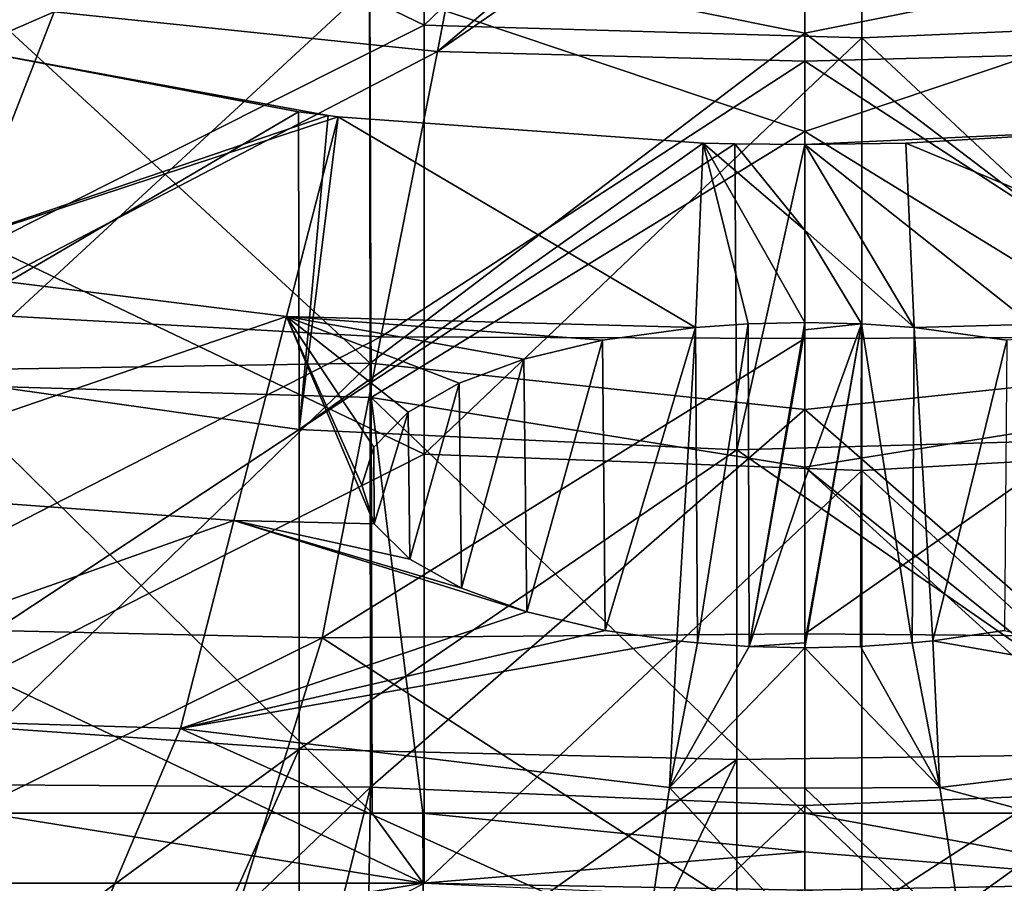
# Model space of a CAD drawing. Units: millimetres. Extents: x -3062019 to -3061504, y 1 to 772.
# Drawn here: x -3061797 to -3061752, y 333 to 373 of the extents above; entities that cross this region are included whole.
import ezdxf

# ---------------------------------------------------------------- set-up
doc = ezdxf.new("R2010")
doc.units = ezdxf.units.MM
doc.header["$LTSCALE"] = 65.185185
for name, color, linetype in [('120', 7, 'CONTINUOUS'), ('180', 7, 'CONTINUOUS'), ('181', 7, 'CONTINUOUS'), ('184', 7, 'CONTINUOUS'), ('2', 7, 'CONTINUOUS'), ('226', 7, 'CONTINUOUS'), ('276', 7, 'CONTINUOUS'), ('319', 7, 'CONTINUOUS'), ('320', 7, 'CONTINUOUS'), ('321', 7, 'CONTINUOUS'), ('322', 7, 'CONTINUOUS'), ('733', 7, 'CONTINUOUS'), ('786', 7, 'CONTINUOUS'), ('88', 7, 'CONTINUOUS')]:
    doc.layers.add(name, color=color, linetype=linetype)

msp = doc.modelspace()

# ---------------------------------------------------------------- linework, layer by layer
at = {"layer": '120', "linetype": 'Continuous'}
for points in [[(-3061744.599, 371.477, -3061377.267), (-3061746.931, 383.688, -3061387.444), (-3061761.4, 383.018, -3061387.444), (-3061744.599, 371.477, -3061377.267)], [(-3061744.599, 371.477, -3061377.267), (-3061761.4, 383.018, -3061387.444), (-3061761.4, 371.031, -3061377.442), (-3061744.599, 371.477, -3061377.267)], [(-3061742.018, 358.419, -3061368.651), (-3061744.599, 371.477, -3061377.267), (-3061761.4, 371.031, -3061377.442), (-3061742.018, 358.419, -3061368.651)], [(-3061761.4, 358.346, -3061368.947), (-3061742.018, 358.419, -3061368.651), (-3061761.4, 371.031, -3061377.442), (-3061761.4, 358.346, -3061368.947)], [(-3061739.329, 344.66, -3061361.556), (-3061742.018, 358.419, -3061368.651), (-3061761.4, 344.845, -3061361.857), (-3061739.329, 344.66, -3061361.556)], [(-3061761.4, 344.845, -3061361.857), (-3061742.018, 358.419, -3061368.651), (-3061761.4, 358.346, -3061368.947), (-3061761.4, 344.845, -3061361.857)], [(-3061761.4, 330.382, -3061356.098), (-3061739.329, 344.66, -3061361.556), (-3061761.4, 344.845, -3061361.857), (-3061761.4, 330.382, -3061356.098)], [(-3061734.846, 330.239, -3061355.859), (-3061739.329, 344.66, -3061361.556), (-3061761.4, 330.382, -3061356.098), (-3061734.846, 330.239, -3061355.859)]]:
    msp.add_3dface(points, dxfattribs=at)
at = {"layer": '180', "linetype": 'Continuous'}
for points in [[(-3061761.4, 359.086, -3061384.305), (-3061758.802, 359.024, -3061384.282), (-3061761.4, 358.74, -3061384.195), (-3061761.4, 359.086, -3061384.305)], [(-3061761.4, 344.208, -3061380.868), (-3061758.802, 359.024, -3061384.282), (-3061758.854, 344.267, -3061380.879), (-3061761.4, 344.208, -3061380.868)], [(-3061761.4, 358.74, -3061384.195), (-3061758.802, 359.024, -3061384.282), (-3061761.4, 351.878, -3061382.338), (-3061761.4, 358.74, -3061384.195)], [(-3061761.4, 351.878, -3061382.338), (-3061758.802, 359.024, -3061384.282), (-3061761.4, 344.426, -3061380.903), (-3061761.4, 351.878, -3061382.338)], [(-3061761.4, 344.426, -3061380.903), (-3061758.802, 359.024, -3061384.282), (-3061761.4, 344.208, -3061380.868), (-3061761.4, 344.426, -3061380.903)], [(-3061758.802, 359.024, -3061384.282), (-3061756.489, 344.427, -3061380.909), (-3061758.854, 344.267, -3061380.879), (-3061758.802, 359.024, -3061384.282)], [(-3061758.802, 359.024, -3061384.282), (-3061756.397, 358.857, -3061384.222), (-3061756.489, 344.427, -3061380.909), (-3061758.802, 359.024, -3061384.282)], [(-3061756.397, 358.857, -3061384.222), (-3061755.544, 344.522, -3061380.927), (-3061756.489, 344.427, -3061380.909), (-3061756.397, 358.857, -3061384.222)], [(-3061756.397, 358.857, -3061384.222), (-3061752.153, 358.27, -3061384.015), (-3061755.544, 344.522, -3061380.927), (-3061756.397, 358.857, -3061384.222)], [(-3061752.153, 358.27, -3061384.015), (-3061752.271, 345, -3061381.015), (-3061755.544, 344.522, -3061380.927), (-3061752.153, 358.27, -3061384.015)]]:
    msp.add_3dface(points, dxfattribs=at)
at = {"layer": '181', "linetype": 'Continuous'}
for points in [[(-3061766.403, 358.857, -3061384.222), (-3061763.991, 359.024, -3061384.282), (-3061766.311, 344.427, -3061380.909), (-3061766.403, 358.857, -3061384.222)], [(-3061766.311, 344.427, -3061380.909), (-3061763.991, 359.024, -3061384.282), (-3061763.946, 344.267, -3061380.879), (-3061766.311, 344.427, -3061380.909)], [(-3061763.991, 359.024, -3061384.282), (-3061761.4, 359.086, -3061384.305), (-3061763.946, 344.267, -3061380.879), (-3061763.991, 359.024, -3061384.282)], [(-3061761.4, 359.086, -3061384.305), (-3061761.4, 358.74, -3061384.195), (-3061763.946, 344.267, -3061380.879), (-3061761.4, 359.086, -3061384.305)], [(-3061770.648, 358.27, -3061384.015), (-3061766.403, 358.857, -3061384.222), (-3061770.529, 345, -3061381.015), (-3061770.648, 358.27, -3061384.015)], [(-3061770.529, 345, -3061381.015), (-3061766.403, 358.857, -3061384.222), (-3061767.257, 344.522, -3061380.927), (-3061770.529, 345, -3061381.015)], [(-3061767.257, 344.522, -3061380.927), (-3061766.403, 358.857, -3061384.222), (-3061766.311, 344.427, -3061380.909), (-3061767.257, 344.522, -3061380.927)], [(-3061761.4, 358.74, -3061384.195), (-3061761.4, 351.878, -3061382.338), (-3061763.946, 344.267, -3061380.879), (-3061761.4, 358.74, -3061384.195)], [(-3061774.241, 357.409, -3061383.732), (-3061770.648, 358.27, -3061384.015), (-3061774.115, 345.844, -3061381.17), (-3061774.241, 357.409, -3061383.732)], [(-3061774.115, 345.844, -3061381.17), (-3061770.648, 358.27, -3061384.015), (-3061770.529, 345, -3061381.015), (-3061774.115, 345.844, -3061381.17)], [(-3061777.209, 356.31, -3061383.401), (-3061774.241, 357.409, -3061383.732), (-3061777.101, 346.929, -3061381.368), (-3061777.209, 356.31, -3061383.401)], [(-3061777.101, 346.929, -3061381.368), (-3061774.241, 357.409, -3061383.732), (-3061774.115, 345.844, -3061381.17), (-3061777.101, 346.929, -3061381.368)], [(-3061779.537, 354.975, -3061383.039), (-3061777.209, 356.31, -3061383.401), (-3061779.467, 348.262, -3061381.614), (-3061779.537, 354.975, -3061383.039)], [(-3061779.467, 348.262, -3061381.614), (-3061777.209, 356.31, -3061383.401), (-3061777.101, 346.929, -3061381.368), (-3061779.467, 348.262, -3061381.614)], [(-3061781.109, 353.382, -3061382.653), (-3061779.537, 354.975, -3061383.039), (-3061781.087, 349.869, -3061381.918), (-3061781.109, 353.382, -3061382.653)], [(-3061781.087, 349.869, -3061381.918), (-3061779.537, 354.975, -3061383.039), (-3061779.467, 348.262, -3061381.614), (-3061781.087, 349.869, -3061381.918)], [(-3061781.657, 351.644, -3061382.274), (-3061781.109, 353.382, -3061382.653), (-3061781.087, 349.869, -3061381.918), (-3061781.657, 351.644, -3061382.274)], [(-3061761.4, 351.878, -3061382.338), (-3061761.4, 344.426, -3061380.903), (-3061763.946, 344.267, -3061380.879), (-3061761.4, 351.878, -3061382.338)], [(-3061761.4, 344.426, -3061380.903), (-3061761.4, 344.208, -3061380.868), (-3061763.946, 344.267, -3061380.879), (-3061761.4, 344.426, -3061380.903)]]:
    msp.add_3dface(points, dxfattribs=at)
at = {"layer": '184', "linetype": 'Continuous'}
for points in [[(-3061803.526, 361.637, -3061384.118), (-3061799.153, 371.478, -3061387.444), (-3061783.191, 368.54, -3061387.444), (-3061803.526, 361.637, -3061384.118)], [(-3061799.153, 371.478, -3061387.444), (-3061784.556, 368.719, -3061387.444), (-3061783.191, 368.54, -3061387.444), (-3061799.153, 371.478, -3061387.444)], [(-3061782.748, 368.484, -3061387.444), (-3061803.526, 361.637, -3061384.118), (-3061783.191, 368.54, -3061387.444), (-3061782.748, 368.484, -3061387.444)], [(-3061785.109, 359.356, -3061384.125), (-3061803.526, 361.637, -3061384.118), (-3061782.748, 368.484, -3061387.444), (-3061785.109, 359.356, -3061384.125)], [(-3061766.403, 358.857, -3061384.222), (-3061785.109, 359.356, -3061384.125), (-3061782.748, 368.484, -3061387.444), (-3061766.403, 358.857, -3061384.222)], [(-3061766.403, 358.857, -3061384.222), (-3061782.748, 368.484, -3061387.444), (-3061766.042, 367.279, -3061387.444), (-3061766.403, 358.857, -3061384.222)], [(-3061763.991, 359.024, -3061384.282), (-3061766.403, 358.857, -3061384.222), (-3061766.042, 367.279, -3061387.444), (-3061763.991, 359.024, -3061384.282)], [(-3061761.4, 363.296, -3061385.787), (-3061761.4, 359.086, -3061384.305), (-3061766.042, 367.279, -3061387.444), (-3061761.4, 363.296, -3061385.787)], [(-3061761.4, 363.296, -3061385.787), (-3061766.042, 367.279, -3061387.444), (-3061764.595, 367.249, -3061387.444), (-3061761.4, 363.296, -3061385.787)], [(-3061761.4, 359.086, -3061384.305), (-3061763.991, 359.024, -3061384.282), (-3061766.042, 367.279, -3061387.444), (-3061761.4, 359.086, -3061384.305)], [(-3061761.4, 367.222, -3061387.444), (-3061761.4, 363.296, -3061385.787), (-3061764.595, 367.249, -3061387.444), (-3061761.4, 367.222, -3061387.444)], [(-3061807.939, 351.529, -3061382.099), (-3061803.526, 361.637, -3061384.118), (-3061785.109, 359.356, -3061384.125), (-3061807.939, 351.529, -3061382.099)], [(-3061787.51, 350.028, -3061381.951), (-3061807.939, 351.529, -3061382.099), (-3061785.109, 359.356, -3061384.125), (-3061787.51, 350.028, -3061381.951)], [(-3061781.087, 349.869, -3061381.918), (-3061787.51, 350.028, -3061381.951), (-3061785.109, 359.356, -3061384.125), (-3061781.087, 349.869, -3061381.918)], [(-3061766.403, 358.857, -3061384.222), (-3061770.648, 358.27, -3061384.015), (-3061785.109, 359.356, -3061384.125), (-3061766.403, 358.857, -3061384.222)], [(-3061770.648, 358.27, -3061384.015), (-3061774.241, 357.409, -3061383.732), (-3061785.109, 359.356, -3061384.125), (-3061770.648, 358.27, -3061384.015)], [(-3061774.241, 357.409, -3061383.732), (-3061777.209, 356.31, -3061383.401), (-3061785.109, 359.356, -3061384.125), (-3061774.241, 357.409, -3061383.732)], [(-3061777.209, 356.31, -3061383.401), (-3061779.537, 354.975, -3061383.039), (-3061785.109, 359.356, -3061384.125), (-3061777.209, 356.31, -3061383.401)], [(-3061779.537, 354.975, -3061383.039), (-3061781.109, 353.382, -3061382.653), (-3061785.109, 359.356, -3061384.125), (-3061779.537, 354.975, -3061383.039)], [(-3061781.109, 353.382, -3061382.653), (-3061781.657, 351.644, -3061382.274), (-3061785.109, 359.356, -3061384.125), (-3061781.109, 353.382, -3061382.653)], [(-3061781.657, 351.644, -3061382.274), (-3061781.087, 349.869, -3061381.918), (-3061785.109, 359.356, -3061384.125), (-3061781.657, 351.644, -3061382.274)], [(-3061812.435, 341.201, -3061380.776), (-3061807.939, 351.529, -3061382.099), (-3061787.51, 350.028, -3061381.951), (-3061812.435, 341.201, -3061380.776)], [(-3061789.957, 340.517, -3061380.516), (-3061812.435, 341.201, -3061380.776), (-3061787.51, 350.028, -3061381.951), (-3061789.957, 340.517, -3061380.516)], [(-3061774.115, 345.844, -3061381.17), (-3061789.957, 340.517, -3061380.516), (-3061787.51, 350.028, -3061381.951), (-3061774.115, 345.844, -3061381.17)], [(-3061781.087, 349.869, -3061381.918), (-3061779.467, 348.262, -3061381.614), (-3061787.51, 350.028, -3061381.951), (-3061781.087, 349.869, -3061381.918)], [(-3061779.467, 348.262, -3061381.614), (-3061777.101, 346.929, -3061381.368), (-3061787.51, 350.028, -3061381.951), (-3061779.467, 348.262, -3061381.614)], [(-3061777.101, 346.929, -3061381.368), (-3061774.115, 345.844, -3061381.17), (-3061787.51, 350.028, -3061381.951), (-3061777.101, 346.929, -3061381.368)], [(-3061774.115, 345.844, -3061381.17), (-3061770.529, 345, -3061381.015), (-3061789.957, 340.517, -3061380.516), (-3061774.115, 345.844, -3061381.17)], [(-3061770.529, 345, -3061381.015), (-3061767.257, 344.522, -3061380.927), (-3061789.957, 340.517, -3061380.516), (-3061770.529, 345, -3061381.015)], [(-3061789.957, 340.517, -3061380.516), (-3061767.257, 344.522, -3061380.927), (-3061767.585, 337.812, -3061380.025), (-3061789.957, 340.517, -3061380.516)], [(-3061767.257, 344.522, -3061380.927), (-3061766.311, 344.427, -3061380.909), (-3061767.585, 337.812, -3061380.025), (-3061767.257, 344.522, -3061380.927)], [(-3061766.311, 344.427, -3061380.909), (-3061763.946, 344.267, -3061380.879), (-3061767.585, 337.812, -3061380.025), (-3061766.311, 344.427, -3061380.909)], [(-3061763.946, 344.267, -3061380.879), (-3061761.4, 344.208, -3061380.868), (-3061767.585, 337.812, -3061380.025), (-3061763.946, 344.267, -3061380.879)], [(-3061761.4, 344.208, -3061380.868), (-3061761.4, 337.786, -3061380.011), (-3061767.585, 337.812, -3061380.025), (-3061761.4, 344.208, -3061380.868)], [(-3061817.734, 330.564, -3061379.338), (-3061812.435, 341.201, -3061380.776), (-3061794.144, 330.632, -3061379.34), (-3061817.734, 330.564, -3061379.338)], [(-3061794.144, 330.632, -3061379.34), (-3061812.435, 341.201, -3061380.776), (-3061789.957, 340.517, -3061380.516), (-3061794.144, 330.632, -3061379.34)], [(-3061794.144, 330.632, -3061379.34), (-3061789.957, 340.517, -3061380.516), (-3061768.612, 330.909, -3061379.357), (-3061794.144, 330.632, -3061379.34)], [(-3061768.612, 330.909, -3061379.357), (-3061789.957, 340.517, -3061380.516), (-3061767.585, 337.812, -3061380.025), (-3061768.612, 330.909, -3061379.357)], [(-3061761.4, 331.074, -3061379.369), (-3061768.612, 330.909, -3061379.357), (-3061767.585, 337.812, -3061380.025), (-3061761.4, 331.074, -3061379.369)], [(-3061761.4, 337.786, -3061380.011), (-3061761.4, 331.074, -3061379.369), (-3061767.585, 337.812, -3061380.025), (-3061761.4, 337.786, -3061380.011)]]:
    msp.add_3dface(points, dxfattribs=at)
at = {"layer": '2', "linetype": 'Continuous'}
for points in [[(-3061761.4, 372.314, -3061328.725), (-3061761.4, 388.683, -3061333.363), (-3061781.312, 376.323, -3061329.705), (-3061761.4, 372.314, -3061328.725)], [(-3061781.283, 357.214, -3061323.947), (-3061781.312, 376.323, -3061329.705), (-3061801.234, 375.6, -3061328.907), (-3061781.283, 357.214, -3061323.947)], [(-3061781.283, 357.214, -3061323.947), (-3061761.4, 372.314, -3061328.725), (-3061781.312, 376.323, -3061329.705), (-3061781.283, 357.214, -3061323.947)], [(-3061801.179, 356.898, -3061323.368), (-3061781.283, 357.214, -3061323.947), (-3061801.234, 375.6, -3061328.907), (-3061801.179, 356.898, -3061323.368)], [(-3061761.4, 355.105, -3061323.445), (-3061761.4, 372.314, -3061328.725), (-3061781.283, 357.214, -3061323.947), (-3061761.4, 355.105, -3061323.445)], [(-3061801.133, 337.961, -3061317.462), (-3061781.283, 357.214, -3061323.947), (-3061801.179, 356.898, -3061323.368), (-3061801.133, 337.961, -3061317.462)], [(-3061781.259, 337.834, -3061317.798), (-3061781.283, 357.214, -3061323.947), (-3061801.133, 337.961, -3061317.462), (-3061781.259, 337.834, -3061317.798)], [(-3061781.259, 337.834, -3061317.798), (-3061761.4, 355.105, -3061323.445), (-3061781.283, 357.214, -3061323.947), (-3061781.259, 337.834, -3061317.798)], [(-3061761.4, 337.002, -3061317.654), (-3061761.4, 355.105, -3061323.445), (-3061781.259, 337.834, -3061317.798), (-3061761.4, 337.002, -3061317.654)], [(-3061801.423, 318.554, -3061311.334), (-3061781.259, 337.834, -3061317.798), (-3061801.133, 337.961, -3061317.462), (-3061801.423, 318.554, -3061311.334)], [(-3061786.2, 318.042, -3061311.409), (-3061781.259, 337.834, -3061317.798), (-3061801.423, 318.554, -3061311.334), (-3061786.2, 318.042, -3061311.409)], [(-3061781.568, 317.959, -3061311.433), (-3061781.259, 337.834, -3061317.798), (-3061786.2, 318.042, -3061311.409), (-3061781.568, 317.959, -3061311.433)], [(-3061781.568, 317.959, -3061311.433), (-3061761.4, 337.002, -3061317.654), (-3061781.259, 337.834, -3061317.798), (-3061781.568, 317.959, -3061311.433)], [(-3061761.4, 317.838, -3061311.491), (-3061761.4, 337.002, -3061317.654), (-3061781.568, 317.959, -3061311.433), (-3061761.4, 317.838, -3061311.491)]]:
    msp.add_3dface(points, dxfattribs=at)
at = {"layer": '226', "linetype": 'Continuous'}
for points in [[(-3061778.201, 371.477, -3061377.267), (-3061775.862, 383.688, -3061387.444), (-3061795.73, 373.279, -3061376.736), (-3061778.201, 371.477, -3061377.267)], [(-3061775.862, 383.688, -3061387.444), (-3061778.201, 371.477, -3061377.267), (-3061764.54, 383.04, -3061387.444), (-3061775.862, 383.688, -3061387.444)], [(-3061778.201, 371.477, -3061377.267), (-3061761.4, 383.018, -3061387.444), (-3061764.54, 383.04, -3061387.444), (-3061778.201, 371.477, -3061377.267)], [(-3061761.4, 371.031, -3061377.442), (-3061761.4, 383.018, -3061387.444), (-3061778.201, 371.477, -3061377.267), (-3061761.4, 371.031, -3061377.442)], [(-3061820.748, 362.404, -3061367.171), (-3061795.73, 373.279, -3061376.736), (-3061812.542, 377.172, -3061375.999), (-3061820.748, 362.404, -3061367.171)], [(-3061801.081, 359.547, -3061368.039), (-3061795.73, 373.279, -3061376.736), (-3061820.748, 362.404, -3061367.171), (-3061801.081, 359.547, -3061368.039)], [(-3061801.081, 359.547, -3061368.039), (-3061778.201, 371.477, -3061377.267), (-3061795.73, 373.279, -3061376.736), (-3061801.081, 359.547, -3061368.039)], [(-3061780.783, 358.42, -3061368.652), (-3061778.201, 371.477, -3061377.267), (-3061801.081, 359.547, -3061368.039), (-3061780.783, 358.42, -3061368.652)], [(-3061780.783, 358.42, -3061368.652), (-3061761.4, 371.031, -3061377.442), (-3061778.201, 371.477, -3061377.267), (-3061780.783, 358.42, -3061368.652)], [(-3061761.4, 358.346, -3061368.947), (-3061761.4, 371.031, -3061377.442), (-3061780.783, 358.42, -3061368.652), (-3061761.4, 358.346, -3061368.947)], [(-3061806.647, 345.186, -3061361.037), (-3061780.783, 358.42, -3061368.652), (-3061801.081, 359.547, -3061368.039), (-3061806.647, 345.186, -3061361.037)], [(-3061783.472, 344.66, -3061361.556), (-3061780.783, 358.42, -3061368.652), (-3061806.647, 345.186, -3061361.037), (-3061783.472, 344.66, -3061361.556)], [(-3061783.472, 344.66, -3061361.556), (-3061761.4, 358.346, -3061368.947), (-3061780.783, 358.42, -3061368.652), (-3061783.472, 344.66, -3061361.556)], [(-3061761.4, 344.845, -3061361.857), (-3061761.4, 358.346, -3061368.947), (-3061783.472, 344.66, -3061361.556), (-3061761.4, 344.845, -3061361.857)], [(-3061812.602, 330.244, -3061355.506), (-3061783.472, 344.66, -3061361.556), (-3061806.647, 345.186, -3061361.037), (-3061812.602, 330.244, -3061355.506)], [(-3061787.955, 330.239, -3061355.859), (-3061783.472, 344.66, -3061361.556), (-3061812.602, 330.244, -3061355.506), (-3061787.955, 330.239, -3061355.859)], [(-3061787.955, 330.239, -3061355.859), (-3061761.4, 330.382, -3061356.098), (-3061783.472, 344.66, -3061361.556), (-3061787.955, 330.239, -3061355.859)], [(-3061761.4, 330.382, -3061356.098), (-3061761.4, 344.845, -3061361.857), (-3061783.472, 344.66, -3061361.556), (-3061761.4, 330.382, -3061356.098)]]:
    msp.add_3dface(points, dxfattribs=at)
at = {"layer": '276', "linetype": 'Continuous'}
for points in [[(-3061761.4, 388.683, -3061333.363), (-3061761.4, 372.314, -3061328.725), (-3061741.488, 376.3, -3061329.699), (-3061761.4, 388.683, -3061333.363)], [(-3061741.488, 376.3, -3061329.699), (-3061761.4, 372.314, -3061328.725), (-3061741.517, 357.188, -3061323.939), (-3061741.488, 376.3, -3061329.699)], [(-3061761.4, 372.314, -3061328.725), (-3061761.4, 355.105, -3061323.445), (-3061741.517, 357.188, -3061323.939), (-3061761.4, 372.314, -3061328.725)], [(-3061741.517, 357.188, -3061323.939), (-3061761.4, 355.105, -3061323.445), (-3061741.541, 337.804, -3061317.788), (-3061741.517, 357.188, -3061323.939)], [(-3061761.4, 355.105, -3061323.445), (-3061761.4, 337.002, -3061317.654), (-3061741.541, 337.804, -3061317.788), (-3061761.4, 355.105, -3061323.445)], [(-3061761.4, 337.002, -3061317.654), (-3061741.43, 317.956, -3061311.434), (-3061741.541, 337.804, -3061317.788), (-3061761.4, 337.002, -3061317.654)], [(-3061761.4, 337.002, -3061317.654), (-3061761.4, 317.838, -3061311.491), (-3061741.43, 317.956, -3061311.434), (-3061761.4, 337.002, -3061317.654)]]:
    msp.add_3dface(points, dxfattribs=at)
at = {"layer": '319', "linetype": 'Continuous'}
for points in [[(-3061743.939, 336.64, -3061325.446), (-3061743.942, 333.444, -3061325.131), (-3061761.4, 336.641, -3061325.544), (-3061743.939, 336.64, -3061325.446)], [(-3061761.4, 336.641, -3061325.544), (-3061743.942, 333.444, -3061325.131), (-3061761.4, 334.884, -3061325.199), (-3061761.4, 336.641, -3061325.544)], [(-3061761.4, 334.884, -3061325.199), (-3061743.942, 333.444, -3061325.131), (-3061761.4, 333.118, -3061325.269), (-3061761.4, 334.884, -3061325.199)], [(-3061743.942, 333.444, -3061325.131), (-3061743.925, 330.095, -3061326.354), (-3061761.4, 333.118, -3061325.269), (-3061743.942, 333.444, -3061325.131)]]:
    msp.add_3dface(points, dxfattribs=at)
at = {"layer": '320', "linetype": 'Continuous'}
for points in [[(-3061778.859, 333.444, -3061325.131), (-3061798.858, 336.638, -3061325.094), (-3061781.185, 336.64, -3061325.419), (-3061778.859, 333.444, -3061325.131)], [(-3061778.859, 333.444, -3061325.131), (-3061798.857, 333.45, -3061324.792), (-3061798.858, 336.638, -3061325.094), (-3061778.859, 333.444, -3061325.131)], [(-3061778.863, 336.64, -3061325.446), (-3061778.859, 333.444, -3061325.131), (-3061781.185, 336.64, -3061325.419), (-3061778.863, 336.64, -3061325.446)], [(-3061761.4, 336.641, -3061325.544), (-3061761.4, 334.884, -3061325.199), (-3061778.863, 336.64, -3061325.446), (-3061761.4, 336.641, -3061325.544)], [(-3061778.863, 336.64, -3061325.446), (-3061761.4, 334.884, -3061325.199), (-3061778.859, 333.444, -3061325.131), (-3061778.863, 336.64, -3061325.446)], [(-3061761.4, 334.884, -3061325.199), (-3061761.4, 333.118, -3061325.269), (-3061778.859, 333.444, -3061325.131), (-3061761.4, 334.884, -3061325.199)], [(-3061778.859, 333.444, -3061325.131), (-3061798.892, 330.114, -3061326.018), (-3061798.857, 333.45, -3061324.792), (-3061778.859, 333.444, -3061325.131)], [(-3061778.859, 333.444, -3061325.131), (-3061778.875, 330.095, -3061326.354), (-3061798.892, 330.114, -3061326.018), (-3061778.859, 333.444, -3061325.131)], [(-3061778.859, 333.444, -3061325.131), (-3061761.4, 333.118, -3061325.269), (-3061778.875, 330.095, -3061326.354), (-3061778.859, 333.444, -3061325.131)]]:
    msp.add_3dface(points, dxfattribs=at)
at = {"layer": '321', "linetype": 'Continuous'}
for points in [[(-3061761.4, 367.817, -3061335.336), (-3061781.287, 374.497, -3061337.111), (-3061761.4, 382.764, -3061339.649), (-3061761.4, 367.817, -3061335.336)], [(-3061801.08, 356.232, -3061331.139), (-3061801.192, 375.678, -3061336.855), (-3061781.287, 374.497, -3061337.111), (-3061801.08, 356.232, -3061331.139)], [(-3061781.232, 355.651, -3061331.443), (-3061801.08, 356.232, -3061331.139), (-3061781.287, 374.497, -3061337.111), (-3061781.232, 355.651, -3061331.443)], [(-3061781.232, 355.651, -3061331.443), (-3061781.287, 374.497, -3061337.111), (-3061761.4, 367.817, -3061335.336), (-3061781.232, 355.651, -3061331.443)], [(-3061761.4, 352.472, -3061330.605), (-3061781.232, 355.651, -3061331.443), (-3061761.4, 367.817, -3061335.336), (-3061761.4, 352.472, -3061330.605)], [(-3061781.185, 336.64, -3061325.419), (-3061798.858, 336.638, -3061325.094), (-3061801.08, 356.232, -3061331.139), (-3061781.185, 336.64, -3061325.419)], [(-3061781.185, 336.64, -3061325.419), (-3061801.08, 356.232, -3061331.139), (-3061781.232, 355.651, -3061331.443), (-3061781.185, 336.64, -3061325.419)], [(-3061761.4, 336.641, -3061325.544), (-3061778.863, 336.64, -3061325.446), (-3061781.232, 355.651, -3061331.443), (-3061761.4, 336.641, -3061325.544)], [(-3061761.4, 336.641, -3061325.544), (-3061781.232, 355.651, -3061331.443), (-3061761.4, 352.472, -3061330.605), (-3061761.4, 336.641, -3061325.544)], [(-3061778.863, 336.64, -3061325.446), (-3061781.185, 336.64, -3061325.419), (-3061781.232, 355.651, -3061331.443), (-3061778.863, 336.64, -3061325.446)]]:
    msp.add_3dface(points, dxfattribs=at)
at = {"layer": '322', "linetype": 'Continuous'}
for points in [[(-3061761.4, 367.817, -3061335.336), (-3061761.4, 382.764, -3061339.649), (-3061741.514, 374.497, -3061337.111), (-3061761.4, 367.817, -3061335.336)], [(-3061761.4, 367.817, -3061335.336), (-3061741.514, 374.497, -3061337.111), (-3061741.569, 355.65, -3061331.443), (-3061761.4, 367.817, -3061335.336)], [(-3061761.4, 352.472, -3061330.605), (-3061761.4, 367.817, -3061335.336), (-3061741.569, 355.65, -3061331.443), (-3061761.4, 352.472, -3061330.605)], [(-3061741.617, 336.64, -3061325.419), (-3061761.4, 352.472, -3061330.605), (-3061741.569, 355.65, -3061331.443), (-3061741.617, 336.64, -3061325.419)], [(-3061743.939, 336.64, -3061325.446), (-3061761.4, 336.641, -3061325.544), (-3061761.4, 352.472, -3061330.605), (-3061743.939, 336.64, -3061325.446)], [(-3061741.617, 336.64, -3061325.419), (-3061743.939, 336.64, -3061325.446), (-3061761.4, 352.472, -3061330.605), (-3061741.617, 336.64, -3061325.419)]]:
    msp.add_3dface(points, dxfattribs=at)
at = {"layer": '733', "linetype": 'Continuous'}
for points in [[(-3061784.556, 368.719, -3061387.444), (-3061799.153, 371.478, -3061387.444), (-3061804.547, 357.009, -3061387.444), (-3061784.556, 368.719, -3061387.444)], [(-3061784.556, 368.719, -3061387.444), (-3061804.547, 357.009, -3061387.444), (-3061784.527, 354.189, -3061387.444), (-3061784.556, 368.719, -3061387.444)], [(-3061783.191, 368.54, -3061387.444), (-3061784.556, 368.719, -3061387.444), (-3061784.527, 354.189, -3061387.444), (-3061783.191, 368.54, -3061387.444)], [(-3061782.748, 368.484, -3061387.444), (-3061783.191, 368.54, -3061387.444), (-3061784.527, 354.189, -3061387.444), (-3061782.748, 368.484, -3061387.444)], [(-3061766.042, 367.279, -3061387.444), (-3061782.748, 368.484, -3061387.444), (-3061784.527, 354.189, -3061387.444), (-3061766.042, 367.279, -3061387.444)], [(-3061756.78, 367.277, -3061387.444), (-3061761.4, 367.222, -3061387.444), (-3061744.38, 368.011, -3061387.444), (-3061756.78, 367.277, -3061387.444)], [(-3061744.38, 368.011, -3061387.444), (-3061761.4, 367.222, -3061387.444), (-3061744.487, 353.82, -3061387.444), (-3061744.38, 368.011, -3061387.444)], [(-3061764.595, 367.249, -3061387.444), (-3061766.042, 367.279, -3061387.444), (-3061784.527, 354.189, -3061387.444), (-3061764.595, 367.249, -3061387.444)], [(-3061764.595, 367.249, -3061387.444), (-3061784.527, 354.189, -3061387.444), (-3061764.507, 353.254, -3061387.444), (-3061764.595, 367.249, -3061387.444)], [(-3061761.4, 367.222, -3061387.444), (-3061764.595, 367.249, -3061387.444), (-3061764.507, 353.254, -3061387.444), (-3061761.4, 367.222, -3061387.444)], [(-3061761.4, 367.222, -3061387.444), (-3061764.507, 353.254, -3061387.444), (-3061744.487, 353.82, -3061387.444), (-3061761.4, 367.222, -3061387.444)], [(-3061804.547, 357.009, -3061387.444), (-3061804.547, 340.975, -3061387.444), (-3061784.527, 354.189, -3061387.444), (-3061804.547, 357.009, -3061387.444)], [(-3061784.527, 354.189, -3061387.444), (-3061804.547, 340.975, -3061387.444), (-3061784.527, 339.565, -3061387.444), (-3061784.527, 354.189, -3061387.444)], [(-3061784.527, 354.189, -3061387.444), (-3061784.527, 339.565, -3061387.444), (-3061764.507, 353.254, -3061387.444), (-3061784.527, 354.189, -3061387.444)], [(-3061744.487, 353.82, -3061387.444), (-3061764.507, 353.254, -3061387.444), (-3061744.487, 339.38, -3061387.444), (-3061744.487, 353.82, -3061387.444)], [(-3061764.507, 353.254, -3061387.444), (-3061784.527, 339.565, -3061387.444), (-3061764.507, 339.097, -3061387.444), (-3061764.507, 353.254, -3061387.444)], [(-3061764.507, 353.254, -3061387.444), (-3061764.507, 339.097, -3061387.444), (-3061744.487, 339.38, -3061387.444), (-3061764.507, 353.254, -3061387.444)], [(-3061804.547, 340.975, -3061387.444), (-3061804.547, 324.941, -3061387.444), (-3061784.527, 339.565, -3061387.444), (-3061804.547, 340.975, -3061387.444)], [(-3061804.547, 324.941, -3061387.444), (-3061791.019, 324.941, -3061387.444), (-3061784.527, 339.565, -3061387.444), (-3061804.547, 324.941, -3061387.444)], [(-3061791.019, 324.941, -3061387.444), (-3061784.527, 324.941, -3061387.444), (-3061784.527, 339.565, -3061387.444), (-3061791.019, 324.941, -3061387.444)], [(-3061784.527, 339.565, -3061387.444), (-3061784.527, 324.941, -3061387.444), (-3061764.507, 339.097, -3061387.444), (-3061784.527, 339.565, -3061387.444)], [(-3061764.507, 324.941, -3061387.444), (-3061751.527, 324.941, -3061387.444), (-3061744.487, 339.38, -3061387.444), (-3061764.507, 324.941, -3061387.444)], [(-3061764.507, 339.097, -3061387.444), (-3061764.507, 324.941, -3061387.444), (-3061744.487, 339.38, -3061387.444), (-3061764.507, 339.097, -3061387.444)], [(-3061784.527, 324.941, -3061387.444), (-3061771.273, 324.941, -3061387.444), (-3061764.507, 339.097, -3061387.444), (-3061784.527, 324.941, -3061387.444)], [(-3061771.273, 324.941, -3061387.444), (-3061764.507, 324.941, -3061387.444), (-3061764.507, 339.097, -3061387.444), (-3061771.273, 324.941, -3061387.444)]]:
    msp.add_3dface(points, dxfattribs=at)
at = {"layer": '786', "linetype": 'Continuous'}
for points in [[(-3061778.81, 392.302, -3061755.744), (-3061778.81, 372.679, -3061755.744), (-3061798.83, 382.34, -3061755.744), (-3061778.81, 392.302, -3061755.744)], [(-3061778.81, 372.679, -3061755.744), (-3061778.81, 392.302, -3061755.744), (-3061758.79, 391.88, -3061755.744), (-3061778.81, 372.679, -3061755.744)], [(-3061758.79, 372.096, -3061755.744), (-3061778.81, 372.679, -3061755.744), (-3061758.79, 391.88, -3061755.744), (-3061758.79, 372.096, -3061755.744)], [(-3061758.79, 372.096, -3061755.744), (-3061758.79, 391.88, -3061755.744), (-3061738.77, 372.95, -3061755.744), (-3061758.79, 372.096, -3061755.744)], [(-3061798.83, 382.34, -3061755.744), (-3061778.81, 372.679, -3061755.744), (-3061798.83, 362.637, -3061755.744), (-3061798.83, 382.34, -3061755.744)], [(-3061738.77, 353.44, -3061755.744), (-3061758.79, 372.096, -3061755.744), (-3061738.77, 372.95, -3061755.744), (-3061738.77, 353.44, -3061755.744)], [(-3061778.81, 372.679, -3061755.744), (-3061778.81, 353.057, -3061755.744), (-3061798.83, 362.637, -3061755.744), (-3061778.81, 372.679, -3061755.744)], [(-3061778.81, 353.057, -3061755.744), (-3061778.81, 372.679, -3061755.744), (-3061758.79, 372.096, -3061755.744), (-3061778.81, 353.057, -3061755.744)], [(-3061758.79, 352.311, -3061755.744), (-3061778.81, 353.057, -3061755.744), (-3061758.79, 372.096, -3061755.744), (-3061758.79, 352.311, -3061755.744)], [(-3061758.79, 352.311, -3061755.744), (-3061758.79, 372.096, -3061755.744), (-3061738.77, 353.44, -3061755.744), (-3061758.79, 352.311, -3061755.744)], [(-3061798.83, 362.637, -3061755.744), (-3061778.81, 353.057, -3061755.744), (-3061798.83, 342.935, -3061755.744), (-3061798.83, 362.637, -3061755.744)], [(-3061738.77, 333.929, -3061755.744), (-3061758.79, 352.311, -3061755.744), (-3061738.77, 353.44, -3061755.744), (-3061738.77, 333.929, -3061755.744)], [(-3061778.81, 353.057, -3061755.744), (-3061778.81, 333.434, -3061755.744), (-3061798.83, 342.935, -3061755.744), (-3061778.81, 353.057, -3061755.744)], [(-3061778.81, 333.434, -3061755.744), (-3061778.81, 353.057, -3061755.744), (-3061758.79, 352.311, -3061755.744), (-3061778.81, 333.434, -3061755.744)], [(-3061758.79, 332.527, -3061755.744), (-3061778.81, 333.434, -3061755.744), (-3061758.79, 352.311, -3061755.744), (-3061758.79, 332.527, -3061755.744)], [(-3061758.79, 332.527, -3061755.744), (-3061758.79, 352.311, -3061755.744), (-3061738.77, 333.929, -3061755.744), (-3061758.79, 332.527, -3061755.744)], [(-3061798.83, 342.935, -3061755.744), (-3061778.81, 333.434, -3061755.744), (-3061798.83, 323.232, -3061755.744), (-3061798.83, 342.935, -3061755.744)], [(-3061738.77, 314.418, -3061755.744), (-3061758.79, 332.527, -3061755.744), (-3061738.77, 333.929, -3061755.744), (-3061738.77, 314.418, -3061755.744)]]:
    msp.add_3dface(points, dxfattribs=at)
at = {"layer": '88', "linetype": 'Continuous'}
for points in [[(-3061756.78, 367.277, -3061387.444), (-3061744.38, 368.011, -3061387.444), (-3061737.692, 359.358, -3061384.126), (-3061756.78, 367.277, -3061387.444)], [(-3061756.397, 358.857, -3061384.222), (-3061761.4, 367.222, -3061387.444), (-3061756.78, 367.277, -3061387.444), (-3061756.397, 358.857, -3061384.222)], [(-3061761.4, 363.296, -3061385.787), (-3061761.4, 367.222, -3061387.444), (-3061756.397, 358.857, -3061384.222), (-3061761.4, 363.296, -3061385.787)], [(-3061756.397, 358.857, -3061384.222), (-3061756.78, 367.277, -3061387.444), (-3061737.692, 359.358, -3061384.126), (-3061756.397, 358.857, -3061384.222)], [(-3061761.4, 359.086, -3061384.305), (-3061761.4, 363.296, -3061385.787), (-3061758.802, 359.024, -3061384.282), (-3061761.4, 359.086, -3061384.305)], [(-3061758.802, 359.024, -3061384.282), (-3061761.4, 363.296, -3061385.787), (-3061756.397, 358.857, -3061384.222), (-3061758.802, 359.024, -3061384.282)], [(-3061752.153, 358.27, -3061384.015), (-3061756.397, 358.857, -3061384.222), (-3061737.692, 359.358, -3061384.126), (-3061752.153, 358.27, -3061384.015)], [(-3061755.544, 344.522, -3061380.927), (-3061752.271, 345, -3061381.015), (-3061732.844, 340.517, -3061380.516), (-3061755.544, 344.522, -3061380.927)], [(-3061755.544, 344.522, -3061380.927), (-3061755.215, 337.812, -3061380.025), (-3061756.489, 344.427, -3061380.909), (-3061755.544, 344.522, -3061380.927)], [(-3061755.215, 337.812, -3061380.025), (-3061755.544, 344.522, -3061380.927), (-3061732.844, 340.517, -3061380.516), (-3061755.215, 337.812, -3061380.025)], [(-3061755.215, 337.812, -3061380.025), (-3061761.4, 344.208, -3061380.868), (-3061758.854, 344.267, -3061380.879), (-3061755.215, 337.812, -3061380.025)], [(-3061761.4, 344.208, -3061380.868), (-3061755.215, 337.812, -3061380.025), (-3061761.4, 337.786, -3061380.011), (-3061761.4, 344.208, -3061380.868)], [(-3061756.489, 344.427, -3061380.909), (-3061755.215, 337.812, -3061380.025), (-3061758.854, 344.267, -3061380.879), (-3061756.489, 344.427, -3061380.909)], [(-3061728.656, 330.632, -3061379.34), (-3061755.215, 337.812, -3061380.025), (-3061732.844, 340.517, -3061380.516), (-3061728.656, 330.632, -3061379.34)], [(-3061755.215, 337.812, -3061380.025), (-3061754.188, 330.909, -3061379.357), (-3061761.4, 337.786, -3061380.011), (-3061755.215, 337.812, -3061380.025)], [(-3061761.4, 337.786, -3061380.011), (-3061754.188, 330.909, -3061379.357), (-3061761.4, 331.074, -3061379.369), (-3061761.4, 337.786, -3061380.011)], [(-3061754.188, 330.909, -3061379.357), (-3061755.215, 337.812, -3061380.025), (-3061728.656, 330.632, -3061379.34), (-3061754.188, 330.909, -3061379.357)]]:
    msp.add_3dface(points, dxfattribs=at)

doc.saveas('drawing.dxf')
